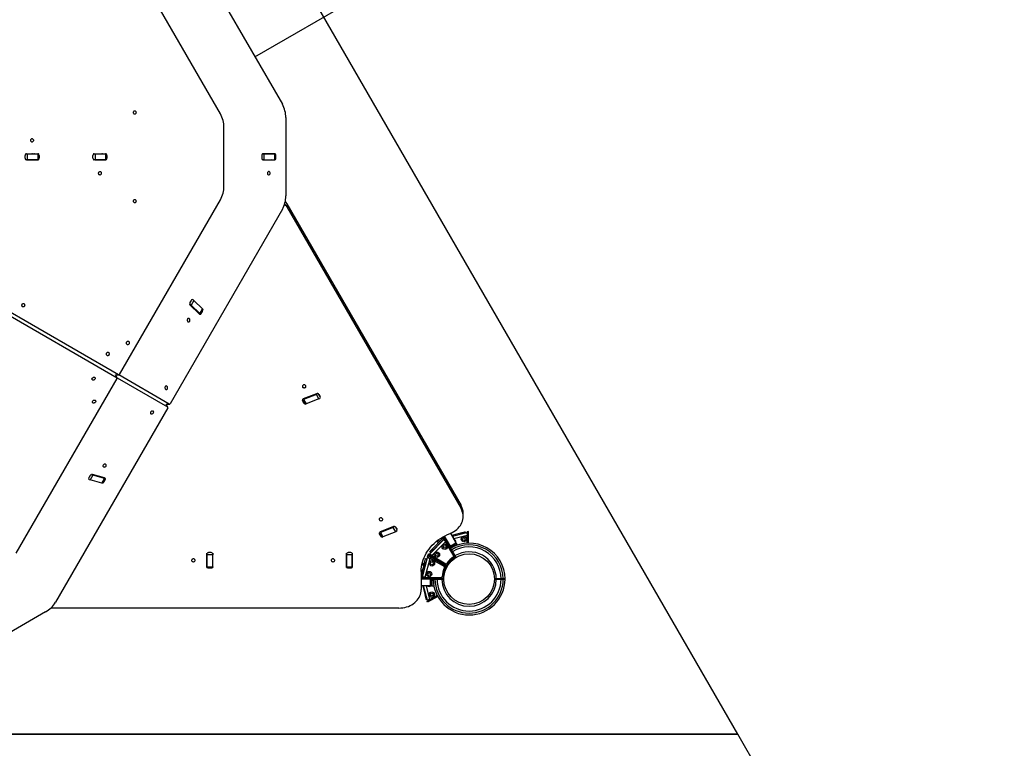
# Model space of a CAD drawing. Units: millimetres. Extents: x 3723 to 17488, y 8503 to 20949.
# Drawn here: x 10652 to 12873, y 15928 to 17572 of the extents above; entities that cross this region are included whole.
import ezdxf

# ---------------------------------------------------------------- set-up
doc = ezdxf.new("R2010")
doc.units = ezdxf.units.MM
doc.header["$LTSCALE"] = 100
doc.layers.add('OTWORY_MONTAŻOWE', color=1, linetype='Continuous')
doc.layers.add('WYLEWKI_BETONOWE', color=52, linetype='Continuous')

msp = doc.modelspace()

# ---------------------------------------------------------------- linework, layer by layer
at = {"color": 7, "linetype": 'Continuous', "lineweight": 25}
for p, q in [((10991.1, 17819.9), (11244.4, 17381.1)), ((11104.6, 17359.5), (10876.9, 17754)), ((11182.5, 17488.4), (11461.7, 17649.6)), ((11252.1, 17351), (11252.1, 17174.4)), ((11112.3, 17196), (11112.3, 17329.4)), ((10663.8, 17259.7), (10663.8, 17265.7)), ((10666.8, 17269.7), (10692.4, 17269.7)), ((10668.7, 17269.2), (10668.7, 17256.2)), ((10668.7, 17269.2), (10693.2, 17269.2)), ((10693.2, 17256.2), (10693.2, 17269.2)), ((10694.6, 17256.2), (10694.6, 17269.2)), ((10695.5, 17265.7), (10695.5, 17259.7)), ((10817, 17259.7), (10817, 17265.7)), ((10820, 17269.7), (10845.6, 17269.7)), ((10821.9, 17269.2), (10821.9, 17256.2)), ((10821.9, 17269.2), (10846.4, 17269.2)), ((10846.4, 17256.2), (10846.4, 17269.2)), ((10847.8, 17256.2), (10847.8, 17269.2)), ((10848.7, 17265.7), (10848.7, 17259.7)), ((11197.8, 17265.7), (11197.8, 17259.7)), ((11226.5, 17269.7), (11200.9, 17269.7)), ((11202.7, 17269.2), (11202.7, 17256.2)), ((11202.7, 17269.2), (11227.2, 17269.2)), ((11227.2, 17256.2), (11227.2, 17269.2)), ((11228.7, 17256.2), (11228.7, 17269.2)), ((11229.6, 17259.7), (11229.6, 17265.7)), ((10692.4, 17255.7), (10666.8, 17255.7)), ((10668.7, 17256.2), (10693.2, 17256.2)), ((10845.6, 17255.7), (10820, 17255.7)), ((10821.9, 17256.2), (10846.4, 17256.2)), ((11200.9, 17255.7), (11226.5, 17255.7)), ((11202.7, 17256.2), (11227.2, 17256.2)), ((10876.9, 16771.4), (11104.6, 17165.9)), ((11254.5, 17156.7), (11254.5, 17149.5)), ((11254.5, 17156.7), (11647.4, 16476.3)), ((11254.5, 17149.5), (11647.4, 16469.1)), ((11244.4, 17144.4), (10991.1, 16705.5)), ((10545.4, 16952.6), (10871.3, 16764.4)), ((10875, 16770.8), (10549.1, 16959)), ((11038.7, 16938.7), (11035.9, 16933.9)), ((11036.5, 16928.3), (11057, 16908.2)), ((11044.5, 16938.7), (11038.5, 16928.3)), ((11058, 16909), (11038.5, 16928.3)), ((11064, 16919.4), (11044.5, 16938.7)), ((11058, 16909), (11064, 16919.4)), ((11058.9, 16907), (11064.9, 16917.4)), ((11061.2, 16909), (11064, 16913.8)), ((10644, 16368.1), (10871.7, 16762.5)), ((10867.9, 16770.7), (10875.7, 16770.7)), ((10871.8, 16764), (10867.9, 16770.7)), ((10871.6, 16764.2), (10985.6, 16698.5)), ((10989.3, 16704.9), (10875.3, 16770.7)), ((11321.7, 16728.3), (11291.6, 16716.3)), ((11289.5, 16714.3), (11294.1, 16706.3)), ((11289.7, 16711.8), (11292.3, 16707.3)), ((11321.3, 16726.6), (11292.4, 16715.1)), ((11292.4, 16715.1), (11298, 16705.4)), ((11326.9, 16716.9), (11298, 16705.4)), ((11326.9, 16716.9), (11321.3, 16726.6)), ((11329.6, 16722.2), (11327, 16726.7)), ((10985.9, 16696.6), (10732.5, 16257.7)), ((10982.1, 16704.7), (10989.9, 16704.7)), ((10986, 16698), (10982.1, 16704.7)), ((10810.5, 16543.5), (10807.8, 16538.8)), ((10816.7, 16544.2), (10810.7, 16533.8)), ((10837.2, 16526.4), (10810.7, 16533.8)), ((10843.3, 16538.2), (10815.7, 16545.8)), ((10843.2, 16536.8), (10816.7, 16544.2)), ((10837.2, 16526.4), (10843.2, 16536.8)), ((10839.3, 16526.7), (10845.3, 16537.1)), ((10842, 16529.3), (10844.8, 16534.1)), ((11647.4, 16469.1), (11647.4, 16476.3)), ((11652.3, 16451), (11652.3, 16458.3)), ((11494.9, 16428.3), (11464.8, 16416.3)), ((11494.5, 16426.6), (11465.6, 16415.1)), ((11500.1, 16416.9), (11471.2, 16405.4)), ((11500.1, 16416.9), (11494.5, 16426.6)), ((11502.8, 16422.2), (11500.2, 16426.7)), ((11657.7, 16416.8), (11658.3, 16414.8)), ((11664, 16417.6), (11661.5, 16416.9)), ((11661.5, 16416.9), (11661.8, 16391)), ((11664.3, 16391.1), (11664, 16417.6)), ((11462.7, 16414.3), (11467.3, 16406.3)), ((11462.9, 16411.8), (11465.5, 16407.3)), ((11465.6, 16415.1), (11471.2, 16405.4)), ((11576.8, 16366.9), (11608.9, 16399)), ((11581.6, 16363.2), (11612.6, 16394.2)), ((11606, 16401.4), (11583, 16378.4)), ((11608.2, 16399.3), (11585.1, 16376.2)), ((11596.1, 16391.5), (11593.4, 16396.2)), ((11606, 16401.4), (11608.2, 16399.3)), ((11611, 16396.8), (11608.9, 16399)), ((11611, 16402.6), (11609.2, 16400.8)), ((11609.2, 16400.8), (11632.5, 16360.9)), ((11609.7, 16407), (11622.7, 16384.6)), ((11611.3, 16397.2), (11610.9, 16396.9)), ((11635.9, 16360), (11611, 16402.6)), ((11631.1, 16362.4), (11612.6, 16394.2)), ((11622.7, 16413), (11624, 16413.5)), ((11623.4, 16413.3), (11635.6, 16392.1)), ((11623.8, 16413.5), (11634.1, 16395.8)), ((11649.1, 16414.4), (11626.8, 16408.3)), ((11627.9, 16406.5), (11660.4, 16415.4)), ((11634.1, 16395.8), (11636.6, 16391.4)), ((11649.6, 16412.5), (11649.1, 16414.4)), ((11661.2, 16412.5), (11660.4, 16415.4)), ((11661.6, 16412.7), (11661.1, 16412.6)), ((11661.4, 16391), (11661.2, 16409.4)), ((11578.7, 16369.9), (11576.6, 16372)), ((11583, 16378.4), (11585.1, 16376.2)), ((11598.1, 16388.2), (11597.7, 16388.8)), ((11622.7, 16384.6), (11635.6, 16392.1)), ((11623.2, 16383.7), (11622.7, 16384.6)), ((11636.1, 16391.2), (11623.2, 16383.7)), ((11623.7, 16382.7), (11623.2, 16383.7)), ((11623.7, 16382.7), (11636.7, 16390.2)), ((11623.7, 16382.7), (11625.2, 16380.2)), ((11635.6, 16392.1), (11636.1, 16391.2)), ((11636.6, 16391.4), (11636.1, 16391.2)), ((11636.7, 16390.2), (11636.1, 16391.2)), ((11636.7, 16390.2), (11638.8, 16386.5)), ((11073.7, 16366.3), (11073.7, 16338.5)), ((11087.2, 16364.6), (11074.2, 16364.6)), ((11074.2, 16338), (11074.2, 16364.6)), ((11083.7, 16369.6), (11077.7, 16369.6)), ((11087.2, 16338), (11087.2, 16364.6)), ((11087.7, 16350.7), (11087.2, 16350.7)), ((11087.7, 16338.5), (11087.7, 16366.3)), ((11388.7, 16366.3), (11388.7, 16338.5)), ((11402.2, 16364.6), (11389.2, 16364.6)), ((11389.2, 16338), (11389.2, 16364.6)), ((11398.7, 16369.6), (11392.7, 16369.6)), ((11402.2, 16338), (11402.2, 16364.6)), ((11402.7, 16350.7), (11402.2, 16350.7)), ((11402.7, 16338.5), (11402.7, 16366.3)), ((11560.3, 16314.8), (11572, 16358.7)), ((11566.3, 16314), (11577.6, 16356.3)), ((11567.5, 16356.3), (11570.4, 16355.5)), ((11572, 16362.9), (11571.4, 16360.4)), ((11571.4, 16360.4), (11611.6, 16337.5)), ((11614.9, 16338.5), (11572, 16362.9)), ((11574.9, 16357.9), (11572, 16358.7)), ((11573.1, 16364.7), (11574.9, 16366.6)), ((11615.7, 16339.9), (11573.1, 16364.7)), ((11574.9, 16366.6), (11614.9, 16343.2)), ((11575, 16358.3), (11574.9, 16357.9)), ((11576.9, 16366.8), (11576.8, 16366.9)), ((11609.5, 16338.1), (11577.6, 16356.3)), ((11578.9, 16364.8), (11578.5, 16364.5)), ((11581.6, 16363.2), (11613.3, 16344.7)), ((11596, 16351.4), (11595.1, 16349.8)), ((11074.2, 16338), (11087.2, 16338)), ((11074.2, 16336.2), (11087.2, 16336.2)), ((11077.7, 16335.2), (11083.7, 16335.2)), ((11389.2, 16338), (11402.2, 16338)), ((11389.2, 16336.2), (11402.2, 16336.2)), ((11392.7, 16335.2), (11398.7, 16335.2)), ((11565.2, 16347.6), (11557.5, 16318.9)), ((11557.6, 16330.1), (11560.5, 16330.1)), ((11559, 16342.1), (11563.7, 16342.1)), ((11564.2, 16344.1), (11559.4, 16344.1)), ((11568.1, 16346.8), (11559.6, 16315.3)), ((11563.6, 16330.1), (11564.4, 16330.1)), ((11568.1, 16346.8), (11565.2, 16347.6)), ((11566.8, 16342.1), (11567.6, 16342.1)), ((11568.1, 16344.1), (11567.4, 16344.1)), ((11567.6, 16345.1), (11568.4, 16345.1)), ((11578.7, 16345.1), (11578.7, 16344.8)), ((11612, 16340.1), (11612.9, 16341.5)), ((11557.5, 16326.8), (11557.5, 16286.2)), ((11578.7, 16310.1), (11557.5, 16310.1)), ((11558.2, 16311.1), (11558.8, 16313.6)), ((11607.5, 16310.9), (11558.2, 16311.1)), ((11558.8, 16313.6), (11605.1, 16313.4)), ((11560.4, 16314.8), (11560.3, 16314.8)), ((11563.1, 16314.1), (11563, 16313.6)), ((11566.3, 16314), (11603, 16313.8)), ((11578.7, 16295.1), (11578.7, 16310.1)), ((11580.7, 16310.1), (11580.7, 16295.1)), ((11581.8, 16310.1), (11581.8, 16295.1)), ((11584.7, 16311), (11584.7, 16310.6)), ((11584.7, 16310.6), (11584.7, 16310.1)), ((11591.6, 16310.1), (11603.2, 16310.1)), ((11604.2, 16310.6), (11593.3, 16310.6)), ((11593.3, 16309.6), (11604.2, 16309.6)), ((11604.2, 16310.6), (11604.2, 16310.9)), ((11604.2, 16310.1), (11604.2, 16310.6)), ((11608.2, 16310.1), (11608.2, 16309.6)), ((11738, 16310.6), (11727.1, 16310.6)), ((11727.1, 16310.6), (11727.1, 16309.6)), ((11727.1, 16309.6), (11738, 16309.6)), ((11746.7, 16309.6), (11746.7, 16310.6)), ((11578.7, 16295.1), (11557.5, 16295.1)), ((11561, 16295.1), (11566.9, 16272.8)), ((11571.8, 16262), (11563.1, 16295.1)), ((11614.7, 16284.1), (11614.7, 16284.1)), ((11566.9, 16272.8), (11568.8, 16273.3)), ((11571.1, 16264.6), (11569.2, 16264)), ((11571.1, 16260.3), (11593.7, 16273)), ((11594.8, 16270.8), (11571.8, 16257.8)), ((11571.9, 16262), (11571.8, 16262)), ((11574.6, 16262.7), (11574.7, 16262.3)), ((11577.4, 16264.3), (11593.5, 16273.4)), ((11617.7, 16278.9), (11617.7, 16279)), ((10722, 16244.6), (10723.1, 16244.6)), ((11507.5, 16244.6), (10723.1, 16244.6)), ((11571.8, 16257.8), (11571.1, 16260.3)), ((10710.3, 16236), (10557.5, 16147.8))]:
    msp.add_line(p, q, dxfattribs=at)
at = {"color": 8, "linetype": 'Continuous', "lineweight": 25}
for p, q in [((10695.5, 17265.7), (10694.6, 17265.7)), ((10848.7, 17265.7), (10847.8, 17265.7)), ((11229.6, 17265.7), (11228.7, 17265.7)), ((10694.6, 17259.7), (10695.5, 17259.7)), ((10847.8, 17259.7), (10848.7, 17259.7)), ((11228.7, 17259.7), (11229.6, 17259.7)), ((11060.1, 16909), (11061.2, 16909)), ((11064, 16913.8), (11062.8, 16913.8)), ((10867.6, 16770.8), (10875, 16770.8)), ((10871.3, 16764.4), (10867.6, 16770.8)), ((11326.6, 16727.3), (11329.9, 16721.6)), ((10981.9, 16704.9), (10989.3, 16704.9)), ((10985.6, 16698.5), (10981.9, 16704.9)), ((11289.7, 16714), (11289.7, 16711.8)), ((11292.3, 16707.3), (11292.3, 16709.5)), ((10841.4, 16530.3), (10842, 16529.3)), ((10844.8, 16534.1), (10844.2, 16535.1)), ((11499.8, 16427.3), (11503.1, 16421.6)), ((11462.9, 16414), (11462.9, 16411.8)), ((11465.5, 16407.3), (11465.5, 16409.5)), ((11599, 16394.5), (11596.6, 16398.7)), ((11607.2, 16404.3), (11606.7, 16405.3)), ((11631, 16401.2), (11661.2, 16409.4)), ((11633.6, 16395.5), (11634.1, 16395.8)), ((11661.6, 16407.5), (11661.2, 16407.4)), ((11601, 16391.1), (11600.6, 16391.8)), ((11613.9, 16392.8), (11613.6, 16392.4)), ((11579.5, 16355.8), (11579.4, 16355.3)), ((11583.3, 16362.2), (11583, 16361.9)), ((11077.7, 16336.2), (11077.7, 16335.2)), ((11083.7, 16335.2), (11083.7, 16336.2)), ((11392.7, 16336.2), (11392.7, 16335.2)), ((11398.7, 16335.2), (11398.7, 16336.2)), ((11598.6, 16347.8), (11599.5, 16349.3)), ((11603.5, 16347), (11602.6, 16345.5)), ((11557.5, 16326.1), (11559.4, 16326.1)), ((11557.5, 16315.8), (11559.6, 16315.3)), ((11559.2, 16314.1), (11563.1, 16314.1)), ((11562.5, 16326.1), (11563.3, 16326.1)), ((11568.3, 16314), (11568.2, 16313.6)), ((11587.1, 16309.6), (11587.1, 16310.1)), ((11588.7, 16310.6), (11588.7, 16311)), ((11588.7, 16310.1), (11588.7, 16310.5)), ((11591.6, 16310.1), (11591.6, 16309.6)), ((11593.3, 16311), (11593.3, 16310.6)), ((11593.3, 16310.7), (11593.3, 16310.1)), ((11603.2, 16309.6), (11603.2, 16310.1)), ((11738, 16309.5), (11738, 16310.5)), ((11742.6, 16310.7), (11742.6, 16309.7)), ((11577.4, 16264.3), (11569.3, 16295.1)), ((11579.1, 16265.3), (11579.2, 16264.8))]:
    msp.add_line(p, q, dxfattribs=at)
at = {"color": 7, "linetype": 'Continuous', "lineweight": 25, "flags": 128}
for points in [[(10914.3, 17362.7), (10914.1, 17361.5), (10913.7, 17360.5), (10913.1, 17359.6), (10912.3, 17359), (10911.4, 17358.7), (10910.5, 17358.8), (10909.7, 17359.2), (10909, 17360), (10908.4, 17361), (10908.2, 17362.1), (10908.2, 17363.3), (10908.4, 17364.4), (10909, 17365.4), (10909.7, 17366.2), (10910.5, 17366.6), (10911.4, 17366.7), (10912.3, 17366.4), (10913.1, 17365.8), (10913.7, 17365), (10914.1, 17363.9), (10914.3, 17362.7)], [(10682.7, 17299.9), (10682.6, 17298.7), (10682.2, 17297.6), (10681.5, 17296.7), (10680.7, 17296.1), (10679.9, 17295.9), (10678.9, 17296), (10678.1, 17296.4), (10677.4, 17297.1), (10676.9, 17298.1), (10676.6, 17299.3), (10676.6, 17300.5), (10676.9, 17301.6), (10677.4, 17302.6), (10678.1, 17303.3), (10678.9, 17303.8), (10679.9, 17303.9), (10680.7, 17303.6), (10681.5, 17303), (10682.2, 17302.1), (10682.6, 17301), (10682.7, 17299.9)], [(10664.7, 17269.2), (10665, 17269.2), (10665.7, 17269.2), (10666.5, 17269.2), (10667.3, 17269.2), (10668, 17269.2), (10668.7, 17269.2)], [(10693.2, 17269.2), (10693.7, 17269.2), (10694.1, 17269.2), (10694.4, 17269.2), (10694.6, 17269.2), (10694.6, 17269.2)], [(10817.9, 17269.2), (10818.2, 17269.2), (10818.9, 17269.2), (10819.7, 17269.2), (10820.5, 17269.2), (10821.2, 17269.2), (10821.9, 17269.2)], [(10846.4, 17269.2), (10846.9, 17269.2), (10847.4, 17269.2), (10847.6, 17269.2), (10847.8, 17269.2), (10847.8, 17269.2)], [(11198.8, 17269.2), (11199, 17269.2), (11199.8, 17269.2), (11200.6, 17269.2), (11201.4, 17269.2), (11202.1, 17269.2), (11202.7, 17269.2)], [(11227.2, 17269.2), (11227.8, 17269.2), (11228.2, 17269.2), (11228.5, 17269.2), (11228.7, 17269.2), (11228.7, 17269.2)], [(10668.7, 17256.2), (10668, 17256.2), (10667.3, 17256.2), (10666.5, 17256.2), (10665.7, 17256.2), (10665, 17256.2), (10664.7, 17256.2)], [(10694.6, 17256.2), (10694.6, 17256.2), (10694.4, 17256.2), (10694.1, 17256.2), (10693.7, 17256.2), (10693.2, 17256.2)], [(10821.9, 17256.2), (10821.2, 17256.2), (10820.5, 17256.2), (10819.7, 17256.2), (10818.9, 17256.2), (10818.2, 17256.2), (10817.9, 17256.2)], [(10847.8, 17256.2), (10847.8, 17256.2), (10847.6, 17256.2), (10847.4, 17256.2), (10846.9, 17256.2), (10846.4, 17256.2)], [(11202.7, 17256.2), (11202.1, 17256.2), (11201.4, 17256.2), (11200.6, 17256.2), (11199.8, 17256.2), (11199, 17256.2), (11198.8, 17256.2)], [(11228.7, 17256.2), (11228.7, 17256.2), (11228.5, 17256.2), (11228.2, 17256.2), (11227.8, 17256.2), (11227.2, 17256.2)], [(10835.9, 17225.6), (10835.8, 17224.4), (10835.4, 17223.3), (10834.7, 17222.4), (10834, 17221.8), (10833.1, 17221.6), (10832.2, 17221.7), (10831.3, 17222.1), (10830.6, 17222.8), (10830.1, 17223.8), (10829.8, 17225), (10829.8, 17226.2), (10830.1, 17227.3), (10830.6, 17228.3), (10831.3, 17229), (10832.2, 17229.5), (10833.1, 17229.6), (10834, 17229.3), (10834.7, 17228.7), (10835.4, 17227.8), (10835.8, 17226.7), (10835.9, 17225.6)], [(11216.8, 17225.6), (11216.6, 17226.7), (11216.2, 17227.8), (11215.6, 17228.7), (11214.8, 17229.3), (11213.9, 17229.6), (11213, 17229.5), (11212.2, 17229), (11211.4, 17228.3), (11210.9, 17227.3), (11210.7, 17226.2), (11210.7, 17225), (11210.9, 17223.8), (11211.4, 17222.8), (11212.2, 17222.1), (11213, 17221.7), (11213.9, 17221.6), (11214.8, 17221.8), (11215.6, 17222.4), (11216.2, 17223.3), (11216.6, 17224.4), (11216.8, 17225.6)], [(10914.3, 17162.7), (10914.1, 17161.5), (10913.7, 17160.5), (10913.1, 17159.6), (10912.3, 17159), (10911.4, 17158.7), (10910.5, 17158.8), (10909.7, 17159.2), (10909, 17160), (10908.4, 17161), (10908.2, 17162.1), (10908.2, 17163.3), (10908.4, 17164.4), (10909, 17165.4), (10909.7, 17166.2), (10910.5, 17166.6), (10911.4, 17166.7), (10912.3, 17166.4), (10913.1, 17165.8), (10913.7, 17165), (10914.1, 17163.9), (10914.3, 17162.7)], [(11250.9, 17161.9), (11252.5, 17159.9), (11254.5, 17156.7)], [(10663, 16927.9), (10662.8, 16926.7), (10662.4, 16925.7), (10661.8, 16924.8), (10661, 16924.2), (10660.1, 16923.9), (10659.2, 16924), (10658.4, 16924.5), (10657.6, 16925.2), (10657.1, 16926.2), (10656.9, 16927.3), (10656.9, 16928.5), (10657.1, 16929.7), (10657.6, 16930.6), (10658.4, 16931.4), (10659.2, 16931.8), (10660.1, 16931.9), (10661, 16931.7), (10661.8, 16931.1), (10662.4, 16930.2), (10662.8, 16929.1), (10663, 16927.9)], [(11058.9, 16906.9), (11058.9, 16907), (11059, 16907.3), (11059, 16907.7), (11058.8, 16908.1), (11058.5, 16908.6), (11058, 16909)], [(11064, 16919.4), (11064.5, 16918.9), (11064.8, 16918.5), (11065, 16918.1), (11065, 16917.7), (11064.9, 16917.4)], [(11035.9, 16894.2), (11035.8, 16895.4), (11035.4, 16896.4), (11034.7, 16897.3), (11034, 16897.9), (11033.1, 16898.2), (11032.2, 16898.1), (11031.3, 16897.6), (11030.6, 16896.9), (11030.1, 16895.9), (11029.8, 16894.8), (11029.8, 16893.6), (11030.1, 16892.4), (11030.6, 16891.5), (11031.3, 16890.7), (11032.2, 16890.3), (11033.1, 16890.2), (11034, 16890.5), (11034.7, 16891.1), (11035.4, 16891.9), (11035.8, 16893), (11035.9, 16894.2)], [(10898.9, 16842.7), (10898.8, 16841.5), (10898.4, 16840.5), (10897.8, 16839.6), (10897, 16839), (10896.1, 16838.7), (10895.2, 16838.8), (10894.4, 16839.2), (10893.6, 16840), (10893.1, 16841), (10892.9, 16842.1), (10892.9, 16843.3), (10893.1, 16844.4), (10893.6, 16845.4), (10894.4, 16846.2), (10895.2, 16846.6), (10896.1, 16846.7), (10897, 16846.4), (10897.8, 16845.8), (10898.4, 16845), (10898.8, 16843.9), (10898.9, 16842.7)], [(10853.6, 16817.8), (10853.5, 16816.7), (10853.1, 16815.6), (10852.5, 16814.7), (10851.7, 16814.1), (10850.8, 16813.8), (10849.9, 16813.9), (10849, 16814.4), (10848.3, 16815.1), (10847.8, 16816.1), (10847.5, 16817.2), (10847.5, 16818.4), (10847.8, 16819.6), (10848.3, 16820.6), (10849, 16821.3), (10849.9, 16821.7), (10850.8, 16821.8), (10851.7, 16821.6), (10852.5, 16821), (10853.1, 16820.1), (10853.5, 16819), (10853.6, 16817.8)], [(10819.9, 16759.4), (10818.8, 16759), (10817.7, 16758.8), (10816.6, 16758.9), (10815.7, 16759.3), (10815, 16759.9), (10814.7, 16760.7), (10814.6, 16761.7), (10814.9, 16762.7), (10815.5, 16763.6), (10816.4, 16764.4), (10817.4, 16765), (10818.5, 16765.4), (10819.6, 16765.4), (10820.6, 16765.2), (10821.4, 16764.6), (10822, 16763.9), (10822.2, 16763), (10822.1, 16762), (10821.6, 16761), (10820.9, 16760.2), (10819.9, 16759.4)], [(10985.5, 16741.7), (10985.4, 16742.9), (10985, 16743.9), (10984.4, 16744.8), (10983.6, 16745.4), (10982.7, 16745.7), (10981.8, 16745.6), (10980.9, 16745.2), (10980.2, 16744.4), (10979.7, 16743.4), (10979.4, 16742.3), (10979.4, 16741.1), (10979.7, 16740), (10980.2, 16739), (10980.9, 16738.2), (10981.8, 16737.8), (10982.7, 16737.7), (10983.6, 16738), (10984.4, 16738.6), (10985, 16739.4), (10985.4, 16740.5), (10985.5, 16741.7)], [(11295.3, 16741.9), (11296.3, 16742.4), (11297, 16743.2), (11297.5, 16744.1), (11297.6, 16745.1), (11297.3, 16746.1), (11296.7, 16747), (11295.8, 16747.6), (11294.7, 16748.1), (11293.6, 16748.2), (11292.4, 16748.1), (11291.3, 16747.6), (11290.4, 16747), (11289.8, 16746.1), (11289.6, 16745.1), (11289.7, 16744.1), (11290.1, 16743.2), (11290.8, 16742.4), (11291.8, 16741.9), (11293, 16741.6), (11294.2, 16741.6), (11295.3, 16741.9)], [(10821, 16707.8), (10819.9, 16707.3), (10818.8, 16707.1), (10817.7, 16707.2), (10816.8, 16707.6), (10816.2, 16708.2), (10815.8, 16709.1), (10815.7, 16710), (10816, 16711), (10816.6, 16711.9), (10817.5, 16712.7), (10818.5, 16713.3), (10819.6, 16713.7), (10820.7, 16713.7), (10821.7, 16713.5), (10822.5, 16713), (10823.1, 16712.2), (10823.3, 16711.3), (10823.2, 16710.3), (10822.7, 16709.3), (10822, 16708.5), (10821, 16707.8)], [(10951.8, 16683.3), (10952.8, 16684), (10953.5, 16684.9), (10953.9, 16685.9), (10954.1, 16686.8), (10953.9, 16687.7), (10953.3, 16688.5), (10952.5, 16689), (10951.5, 16689.3), (10950.4, 16689.2), (10949.3, 16688.9), (10948.3, 16688.3), (10947.4, 16687.5), (10946.8, 16686.5), (10946.5, 16685.5), (10946.6, 16684.6), (10946.9, 16683.8), (10947.6, 16683.1), (10948.5, 16682.7), (10949.6, 16682.6), (10950.7, 16682.8), (10951.8, 16683.3)], [(10844.9, 16563.4), (10845.9, 16564.1), (10846.6, 16565), (10847.1, 16566), (10847.2, 16567), (10847, 16567.9), (10846.4, 16568.6), (10845.6, 16569.1), (10844.6, 16569.4), (10843.5, 16569.3), (10842.4, 16569), (10841.4, 16568.4), (10840.5, 16567.6), (10839.9, 16566.7), (10839.6, 16565.7), (10839.7, 16564.7), (10840.1, 16563.9), (10840.7, 16563.2), (10841.7, 16562.9), (10842.7, 16562.8), (10843.8, 16563), (10844.9, 16563.4)], [(10843.2, 16536.8), (10843.8, 16536.7), (10844.3, 16536.6), (10844.8, 16536.7), (10845.1, 16536.8), (10845.3, 16537.1), (10845.4, 16537.1)], [(10839.3, 16526.7), (10839.1, 16526.5), (10838.8, 16526.3), (10838.3, 16526.3), (10837.8, 16526.3), (10837.2, 16526.4)], [(11624, 16413.5), (11627.8, 16415.3), (11631.4, 16417.2), (11634.9, 16419.5), (11638.1, 16422), (11641, 16424.7), (11643.6, 16427.6), (11645.9, 16430.7), (11647.9, 16433.9), (11649.5, 16437.3), (11650.7, 16440.7), (11651.6, 16444.3), (11652.2, 16447.9), (11652.3, 16451.5), (11652.1, 16455.1), (11651.4, 16458.7), (11650.4, 16462.3), (11649.1, 16465.7), (11647.4, 16469.1)], [(11468.5, 16441.9), (11469.5, 16442.4), (11470.2, 16443.2), (11470.7, 16444.1), (11470.8, 16445.1), (11470.5, 16446.1), (11469.9, 16447), (11469, 16447.6), (11467.9, 16448.1), (11466.8, 16448.2), (11465.6, 16448.1), (11464.5, 16447.6), (11463.6, 16447), (11463, 16446.1), (11462.8, 16445.1), (11462.9, 16444.1), (11463.3, 16443.2), (11464, 16442.4), (11465, 16441.9), (11466.2, 16441.6), (11467.4, 16441.6), (11468.5, 16441.9)], [(11649.1, 16414.4), (11650.8, 16414.9), (11652.4, 16415.3), (11653.9, 16415.7), (11655.2, 16416.1), (11656.3, 16416.4), (11657.1, 16416.6), (11657.6, 16416.7), (11657.7, 16416.8)], [(11557.5, 16326.8), (11557.7, 16332.2), (11558.2, 16337.5), (11559.1, 16342.8), (11560.4, 16348.1), (11562, 16353.3), (11564, 16358.4), (11566.3, 16363.4), (11568.9, 16368.3), (11571.9, 16373.1), (11575.2, 16377.7), (11578.8, 16382.2), (11582.6, 16386.5), (11586.8, 16390.6), (11591.2, 16394.5), (11595.9, 16398.2), (11600.9, 16401.7), (11606, 16404.9), (11611.4, 16407.9), (11617, 16410.6), (11622.7, 16413)], [(11608.2, 16399.3), (11608.9, 16400.2), (11609.2, 16400.7)], [(11661.1, 16412.6), (11660.8, 16413.8), (11660.4, 16415.2)], [(11576.6, 16372), (11576.7, 16372.1), (11577.1, 16372.5), (11577.7, 16373.1), (11578.5, 16373.9), (11579.4, 16374.8), (11580.5, 16375.9), (11581.7, 16377.1), (11583, 16378.4)], [(11585.1, 16376.2), (11583.8, 16375), (11582.6, 16373.8), (11581.5, 16372.7), (11580.6, 16371.7), (11579.8, 16371), (11579.2, 16370.4), (11578.8, 16370), (11578.7, 16369.9)], [(11045.2, 16349.4), (11046.2, 16350), (11047, 16350.7), (11047.4, 16351.7), (11047.5, 16352.7), (11047.2, 16353.6), (11046.6, 16354.5), (11045.8, 16355.2), (11044.7, 16355.6), (11043.5, 16355.7), (11042.3, 16355.6), (11041.3, 16355.2), (11040.4, 16354.5), (11039.8, 16353.6), (11039.5, 16352.7), (11039.6, 16351.7), (11040, 16350.7), (11040.8, 16350), (11041.8, 16349.4), (11042.9, 16349.1), (11044.1, 16349.1), (11045.2, 16349.4)], [(11074.2, 16364.6), (11074.2, 16365.3), (11074.2, 16366.1), (11074.2, 16366.8), (11074.2, 16367.6), (11074.2, 16368.4), (11074.2, 16368.6)], [(11087.2, 16368.6), (11087.2, 16368.4), (11087.2, 16367.6), (11087.2, 16366.8), (11087.2, 16366.1), (11087.2, 16365.3), (11087.2, 16364.6)], [(11360.2, 16349.4), (11361.2, 16350), (11362, 16350.7), (11362.4, 16351.7), (11362.5, 16352.7), (11362.2, 16353.6), (11361.6, 16354.5), (11360.8, 16355.2), (11359.7, 16355.6), (11358.5, 16355.7), (11357.3, 16355.6), (11356.3, 16355.2), (11355.4, 16354.5), (11354.8, 16353.6), (11354.5, 16352.7), (11354.6, 16351.7), (11355, 16350.7), (11355.8, 16350), (11356.8, 16349.4), (11357.9, 16349.1), (11359.1, 16349.1), (11360.2, 16349.4)], [(11389.2, 16364.6), (11389.2, 16365.3), (11389.2, 16366.1), (11389.2, 16366.8), (11389.2, 16367.6), (11389.2, 16368.4), (11389.2, 16368.6)], [(11402.2, 16368.6), (11402.2, 16368.4), (11402.2, 16367.6), (11402.2, 16366.8), (11402.2, 16366.1), (11402.2, 16365.3), (11402.2, 16364.6)], [(11565.2, 16347.6), (11565.6, 16349.3), (11566.1, 16350.9), (11566.5, 16352.4), (11566.8, 16353.7), (11567.1, 16354.8), (11567.3, 16355.6), (11567.5, 16356.1), (11567.5, 16356.3)], [(11570.4, 16355.5), (11570.4, 16355.3), (11570.2, 16354.8), (11570, 16354), (11569.7, 16352.9), (11569.4, 16351.6), (11569, 16350.1), (11568.5, 16348.5), (11568.1, 16346.8)], [(11574.9, 16357.9), (11573.7, 16358.2), (11572.3, 16358.6)], [(11636.1, 16359.6), (11636, 16359.8), (11635.9, 16360)], [(11074.2, 16336.2), (11074.2, 16336.2), (11074.2, 16336.3), (11074.2, 16336.5), (11074.2, 16336.9), (11074.2, 16337.4), (11074.2, 16338)], [(11087.2, 16338), (11087.2, 16337.4), (11087.2, 16336.9), (11087.2, 16336.5), (11087.2, 16336.3), (11087.2, 16336.2), (11087.2, 16336.2)], [(11389.2, 16336.2), (11389.2, 16336.2), (11389.2, 16336.3), (11389.2, 16336.5), (11389.2, 16336.9), (11389.2, 16337.4), (11389.2, 16338)], [(11402.2, 16338), (11402.2, 16337.4), (11402.2, 16336.9), (11402.2, 16336.5), (11402.2, 16336.3), (11402.2, 16336.2), (11402.2, 16336.2)], [(11559.6, 16345.1), (11561.1, 16345.1), (11564.5, 16345.1)], [(11578.6, 16345.1), (11578.6, 16345.1), (11578.7, 16345.1)], [(11615.3, 16338.2), (11615.1, 16338.3), (11614.9, 16338.5)], [(11616.1, 16339.6), (11615.9, 16339.7), (11615.7, 16339.9)], [(11559, 16313.6), (11559.2, 16314.2), (11559.6, 16315.3)], [(11560.5, 16314.8), (11561.9, 16314.4), (11563.3, 16314)], [(11578.7, 16310.1), (11579, 16310.1), (11579.4, 16310.1), (11579.8, 16310.1), (11580.1, 16310.1), (11580.3, 16310.1), (11580.5, 16310.1), (11580.6, 16310.1), (11580.7, 16310.1)], [(11580.7, 16310.1), (11580.7, 16310.1), (11580.7, 16310.1), (11580.8, 16310.1), (11580.9, 16310.1), (11581.1, 16310.1), (11581.3, 16310.1), (11581.5, 16310.1), (11581.8, 16310.1)], [(11581.8, 16310.1), (11582.1, 16310.1), (11582.4, 16310.1), (11582.9, 16310.1), (11583.5, 16310.1), (11584.3, 16310.1), (11585.1, 16310.1), (11586.1, 16310.1), (11587.1, 16310.1)], [(11587.1, 16310.1), (11587.5, 16310.1), (11587.9, 16310.1), (11588.4, 16310.1), (11589, 16310.1), (11589.6, 16310.1), (11590.3, 16310.1), (11590.9, 16310.1), (11591.6, 16310.1)], [(11603.2, 16310.1), (11604.1, 16310.1), (11605.1, 16310.1), (11605.9, 16310.1), (11606.7, 16310.1), (11607.3, 16310.1), (11607.8, 16310.1), (11608.1, 16310.1), (11608.2, 16310.1)], [(11608.7, 16310.6), (11608.3, 16310.6), (11604.2, 16310.6)], [(11604.2, 16309.6), (11608.3, 16309.6), (11608.7, 16309.6)], [(11608, 16310.9), (11607.8, 16310.9), (11607.5, 16310.9)], [(11727.1, 16310.6), (11723, 16310.6), (11722.7, 16310.6)], [(11722.7, 16309.6), (11723, 16309.6), (11727.1, 16309.6)], [(11507.5, 16244.6), (11511.9, 16244.8), (11516.2, 16245.3), (11520.4, 16246), (11524.6, 16247.1), (11528.6, 16248.5), (11532.5, 16250.2), (11536.2, 16252.2), (11539.6, 16254.4), (11542.9, 16256.8), (11545.8, 16259.5), (11548.5, 16262.4), (11550.8, 16265.4), (11552.8, 16268.7), (11554.5, 16272), (11555.8, 16275.5), (11556.7, 16279), (11557.3, 16282.6), (11557.5, 16286.2)], [(11580.7, 16295.1), (11580.6, 16295.1), (11580.5, 16295.1), (11580.3, 16295.1), (11580.1, 16295.1), (11579.8, 16295.1), (11579.4, 16295.1), (11579, 16295.1), (11578.7, 16295.1)], [(11580.7, 16295.1), (11580.7, 16295.1), (11580.7, 16295.1), (11580.8, 16295.1), (11580.9, 16295.1), (11581.1, 16295.1), (11581.3, 16295.1), (11581.5, 16295.1), (11581.8, 16295.1)], [(11581.8, 16295.1), (11582.1, 16295.1), (11582.4, 16295.1), (11582.9, 16295.1), (11583.5, 16295.1), (11584.3, 16295.1), (11585.1, 16295.1), (11586.1, 16295.1)], [(11569.2, 16264), (11569.1, 16264.2), (11569, 16264.7), (11568.8, 16265.5), (11568.5, 16266.6), (11568.2, 16267.9), (11567.8, 16269.4), (11567.3, 16271.1), (11566.9, 16272.8)], [(11572, 16262.1), (11573.4, 16262.4), (11574.8, 16262.8)]]:
    msp.add_lwpolyline(points, dxfattribs=at)
at = {"color": 7, "linetype": 'Continuous', "lineweight": 25}
for centre, radius in [((11653.9, 16400.3), 6.05), ((11653.9, 16400.3), 3.25), ((11610.8, 16382.7), 6.05), ((11610.8, 16382.7), 3.25), ((11581.8, 16345.5), 6.05), ((11593.1, 16365), 6.05), ((11593.1, 16365), 3.25), ((11665.7, 16310.1), 57.1), ((11575.4, 16321.3), 6.05), ((11581.8, 16345.5), 3.25), ((11575.4, 16321.3), 3.25), ((11581.6, 16275.1), 6.05), ((11581.6, 16275.1), 3.25)]:
    msp.add_circle(centre, radius, dxfattribs=at)
for centre, radius, start, end in [((11191.6, 17351.5), 60.6, 359.5143, 29.2382), ((11051.8, 17329.9), 60.6, 359.5144, 29.2381), ((10668.3, 17265.8), 4.56, 142.3622, 181.377), ((10666.9, 17267.2), 2.54, 90.715, 126.5393), ((10684, 17267.2), 2.55, 53.466, 89.2818), ((10692.4, 17267.2), 2.55, 53.4614, 89.2835), ((10690.8, 17265.8), 4.69, 359.1363, 35.8249), ((10821.5, 17265.8), 4.55, 142.3498, 181.3877), ((10820.1, 17267.2), 2.55, 90.7211, 126.5332), ((10837.2, 17267.2), 2.55, 53.4644, 89.2814), ((10845.6, 17267.2), 2.55, 53.4686, 89.278), ((10844, 17265.8), 4.69, 359.1352, 35.825), ((11202.4, 17265.8), 4.56, 142.3776, 181.3615), ((11200.9, 17267.2), 2.54, 90.7164, 126.5421), ((11218.1, 17267.2), 2.54, 53.4623, 89.2864), ((11226.5, 17267.2), 2.55, 53.4694, 89.2796), ((11224.9, 17265.8), 4.69, 359.1353, 35.8248), ((10668.4, 17259.6), 4.6, 178.8369, 217.4253), ((10666.9, 17258.3), 2.55, 233.4642, 269.2824), ((10684, 17258.3), 2.55, 270.7203, 306.5336), ((10692.4, 17258.3), 2.55, 270.7212, 306.5331), ((10690.8, 17259.6), 4.69, 324.1735, 0.8651), ((10821.6, 17259.6), 4.61, 178.8433, 217.4178), ((10820.1, 17258.3), 2.54, 233.4599, 269.2851), ((10837.2, 17258.3), 2.54, 270.7145, 306.5396), ((10845.6, 17258.3), 2.54, 270.715, 306.5394), ((10844, 17259.6), 4.69, 324.1751, 0.8653), ((11202.4, 17259.6), 4.6, 178.8373, 217.4237), ((11200.9, 17258.3), 2.55, 233.4658, 269.2771), ((11218.1, 17258.3), 2.55, 270.7251, 306.5249), ((11226.5, 17258.3), 2.54, 270.7166, 306.5419), ((11224.9, 17259.6), 4.69, 324.1758, 0.863), ((11051.8, 17195.5), 60.6, 330.7619, 0.4858), ((11191.6, 17173.9), 60.6, 330.7615, 0.4859), ((11218.9, 17128.8), 41.2, 30.1357, 41.9521), ((11031.9, 16921.4), 9.51, 46.3978, 70.6368), ((11040.3, 16931.5), 4.96, 151.0292, 187.5643), ((11039.4, 16931.1), 4.04, 198.267, 224.4772), ((11041.3, 16937.4), 2.94, 100.5099, 153.1704), ((11037.9, 16931.8), 9.51, 46.3973, 70.6377), ((11058.9, 16910.1), 2.71, 224.324, 258.8113), ((11058.6, 16910.3), 2.94, 280.7348, 333.1789), ((11059.7, 16916.2), 4.95, 331.0223, 7.4053), ((10870.6, 16763.3), 1.34, 324.5046, 58.0102), ((10875.7, 16772), 1.34, 241.9862, 335.4962), ((11318.8, 16733.2), 6.99, 290.7194, 321.9811), ((11323.4, 16723.9), 4.71, 87.1558, 111.5243), ((11323.7, 16724.7), 3.91, 31.9074, 77.793), ((10989.9, 16706.1), 1.34, 241.983, 335.4996), ((11292.1, 16713.3), 2.84, 153.289, 210.4699), ((11290.7, 16718.3), 3.63, 248.864, 298.3916), ((11293, 16712.6), 3.88, 111.1325, 138.9735), ((11295.6, 16709.4), 3.91, 211.9051, 257.782), ((11296.3, 16708.6), 3.63, 248.868, 298.3836), ((11324.4, 16723.4), 6.99, 290.717, 321.9799), ((11327.2, 16720.8), 2.84, 333.2716, 30.4699), ((10984.8, 16697.3), 1.34, 324.5001, 58.0131), ((10813.4, 16542.9), 9.5, 229.353, 253.6097), ((10810.3, 16537.1), 2.99, 147.2375, 199.0845), ((10814.8, 16541), 4.98, 112.5171, 148.8878), ((10819.4, 16553.3), 9.5, 229.3553, 253.6073), ((10814.7, 16541.9), 4.05, 75.5343, 101.7194), ((10837.7, 16531.9), 4.98, 292.7076, 328.8681), ((10842.6, 16535.6), 2.71, 41.1884, 75.6738), ((10842.3, 16535.7), 2.99, 327.2604, 18.8233), ((11616.4, 16458.1), 35.9, 0.2215, 30.393), ((11466.2, 16412.6), 3.88, 111.1247, 138.9813), ((11492, 16433.2), 6.98, 290.6901, 322.0068), ((11496.6, 16423.9), 4.7, 87.1348, 111.5389), ((11496.9, 16424.7), 3.91, 31.9074, 77.793), ((11497.6, 16423.4), 6.98, 290.6901, 322.0068), ((11500.4, 16420.8), 2.84, 333.2838, 30.4625), ((11465.3, 16413.3), 2.84, 153.2993, 210.4597), ((11463.9, 16418.3), 3.63, 248.8503, 298.4013), ((11468.8, 16409.4), 3.91, 211.8845, 257.8026), ((11469.5, 16408.5), 3.63, 248.8503, 298.4013), ((11603.2, 16404.3), 4, 315, 17.3034), ((11603.2, 16404.3), 7, 332.7393, 22.4463), ((11629.8, 16393.7), 6.05, 351.2452, 68.7548), ((11665.7, 16310.1), 81, 0.3545, 120.6537), ((11076.6, 16366.3), 2.92, 145.9559, 179.5686), ((11077.6, 16365.2), 4.38, 89.0931, 130.066), ((11083.7, 16365.3), 4.35, 49.7644, 91.0782), ((11084.7, 16366.3), 2.92, 0.4277, 34.053), ((11391.6, 16366.3), 2.92, 145.9459, 179.5726), ((11392.6, 16365.2), 4.39, 89.111, 130.0394), ((11398.7, 16365.3), 4.35, 49.7698, 91.0723), ((11399.7, 16366.3), 2.92, 0.4262, 34.0527), ((11665.7, 16310.1), 60.7, 123.1352, 146.8648), ((11665.7, 16310.1), 61.3, 124.8053, 145.1947), ((11665.7, 16310.1), 58.2, 120.7927, 149.2073), ((11665.7, 16310.1), 57.7, 120.7967, 149.2033), ((11665.7, 16310.1), 57.7, 135, 149.2016), ((11665.7, 16310.1), 57.7, 120.796, 135), ((11629.8, 16361.7), 1.5, 304.8053, 30.3), ((11665.7, 16310.1), 61.4, 0.4662, 120.7662), ((11076.6, 16345.7), 2.92, 180.4264, 214.0525), ((11076.6, 16338.5), 2.92, 180.4329, 214.0477), ((11077.6, 16339.5), 4.35, 229.9473, 271.0688), ((11083.7, 16339.6), 4.39, 269.0924, 309.8905), ((11084.7, 16345.7), 2.92, 325.9426, 359.5759), ((11084.7, 16338.5), 2.92, 325.9562, 359.5623), ((11391.6, 16345.7), 2.92, 180.4323, 214.0465), ((11391.6, 16338.5), 2.92, 180.4262, 214.0527), ((11392.6, 16339.5), 4.35, 229.9426, 271.0769), ((11398.7, 16339.6), 4.39, 269.1183, 309.8601), ((11399.7, 16345.7), 2.91, 325.9354, 359.5831), ((11399.7, 16338.5), 2.92, 325.9475, 359.5711), ((11665.7, 16310.1), 61.3, 154.8053, 175.1947), ((11665.7, 16310.1), 60.7, 153.1352, 176.8648), ((11665.7, 16310.1), 58.2, 150.7927, 179.2073), ((11665.7, 16310.1), 57.7, 150.7954, 179.2034), ((11665.7, 16310.1), 57.7, 150.7967, 179.2033), ((11608.8, 16336.8), 1.5, 334.8053, 60.3), ((11614.1, 16346), 1.5, 239.7, 325.1947), ((11552.9, 16317.1), 7, 311.5217, 327.2607), ((11665.7, 16310.1), 81, 180.3545, 270), ((11665.7, 16310.1), 77, 180.3722, 359.6278), ((11665.7, 16310.1), 72.3, 180.3961, 359.6039), ((11603, 16315.3), 1.5, 269.7, 355.1947), ((11665.7, 16310.1), 61.4, 180.4662, 359.5338), ((11665.7, 16310.1), 81, 270, 359.6459), ((11575.3, 16299.3), 6.05, 224.2018, 315.7982), ((10680.5, 16288.7), 60.6, 299.5144, 329.2382)]:
    msp.add_arc(centre, radius, start, end, dxfattribs=at)
at = {"color": 8, "linetype": 'Continuous', "lineweight": 25}
for radius, start, end in [(77, 0.3722, 120.6722), (72.3, 0.3961, 120.6961)]:
    msp.add_arc((11665.7, 16310.1), radius, start, end, dxfattribs=at)
at = {"color": 7, "linetype": 'Continuous', "lineweight": 25}
for centre, major_axis, start_param, end_param in [((11618.8, 16384.3), (3.46, 2), 5.404196, 5.777825), ((11578, 16314.1), (0, 4), 3.141593, 3.84522)]:
    msp.add_ellipse(centre, major_axis=major_axis, ratio=0.666667, start_param=start_param, end_param=end_param, dxfattribs=at)
for points, knots in [([(10680.7, 17269.7), (10680.6, 17269.6), (10680.3, 17269.3), (10679.9, 17269.2), (10679.5, 17269.2)], [0, 0, 0, 0, 0.1839918, 1, 1, 1, 1]), ([(10832.7, 17256.2), (10833.1, 17256.2), (10833.5, 17256.2), (10833.8, 17255.8), (10833.9, 17255.7)], [0, 0, 0, 0, 0.81602, 1, 1, 1, 1]), ([(11213.6, 17256.2), (11213.9, 17256.2), (11214.4, 17256.2), (11214.7, 17255.8), (11214.8, 17255.7)], [0, 0, 0, 0, 0.8160203, 1, 1, 1, 1]), ([(11608.9, 16399), (11608.9, 16398.9), (11608.9, 16398.9), (11609.3, 16398.4), (11610, 16397.6), (11611, 16396.4), (11611.8, 16395.2), (11612.3, 16394.5), (11612.6, 16394.2)], [0, 0, 0, 0, 0.158593, 0.296002, 0.506543, 0.740474, 0.867114, 1, 1, 1, 1]), ([(11610.9, 16396.9), (11610.7, 16397.2), (11610, 16397.8), (11609.4, 16398.4), (11609.1, 16398.8)], [0, 0, 0, 0, 0.463766, 1, 1, 1, 1]), ([(11660.4, 16415.4), (11660.4, 16415.4), (11660.4, 16415.3), (11660.5, 16414.7), (11660.7, 16413.7), (11660.9, 16412.1), (11661.1, 16410.7), (11661.1, 16409.8), (11661.2, 16409.4)], [0, 0, 0, 0, 0.158593, 0.296, 0.506533, 0.740456, 0.867125, 1, 1, 1, 1]), ([(11074.2, 16350.1), (11074.1, 16349.8), (11074.1, 16349.4), (11073.7, 16349.1), (11073.7, 16349.1)], [0, 0, 0, 0, 0.815954, 1, 1, 1, 1]), ([(11389.2, 16350.1), (11389.1, 16349.8), (11389.1, 16349.4), (11388.7, 16349.1), (11388.7, 16349.1)], [0, 0, 0, 0, 0.815938, 1, 1, 1, 1]), ([(11572, 16358.7), (11572.1, 16358.6), (11572.1, 16358.6), (11572.7, 16358.4), (11573.7, 16358.1), (11575.2, 16357.5), (11576.5, 16356.9), (11577.3, 16356.5), (11577.6, 16356.3)], [0, 0, 0, 0, 0.158592, 0.296, 0.506532, 0.740468, 0.867123, 1, 1, 1, 1]), ([(11577, 16366.7), (11577.3, 16366.4), (11578, 16365.7), (11578.7, 16365), (11579, 16364.7)], [0, 0, 0, 0, 0.499974, 1, 1, 1, 1]), ([(11581.6, 16363.2), (11581.2, 16363.5), (11580.5, 16364), (11579.3, 16364.9), (11578.1, 16365.8), (11577.3, 16366.4), (11577, 16366.6), (11577, 16366.7)], [0, 0, 0, 0, 0.18651, 0.349641, 0.604985, 0.892866, 1, 1, 1, 1]), ([(11566.3, 16314), (11565.8, 16314.1), (11564.9, 16314.2), (11563.5, 16314.3), (11562, 16314.5), (11560.9, 16314.7), (11560.6, 16314.7), (11560.6, 16314.8)], [0, 0, 0, 0, 0.186518, 0.349634, 0.604982, 0.892869, 1, 1, 1, 1]), ([(11588.7, 16310.6), (11587.8, 16310.6), (11586, 16310.6), (11585, 16310.6), (11584.6, 16310.6), (11584.7, 16310.6), (11584.7, 16310.6)], [0, 0, 0, 0, 0.368211, 0.74396, 0.961799, 1, 1, 1, 1]), ([(11584.7, 16309.6), (11584.7, 16309.6), (11584.6, 16309.5), (11584.8, 16309.6), (11585.4, 16309.6), (11586.4, 16309.6), (11587.5, 16309.6), (11588.4, 16309.6), (11588.7, 16309.6)], [0, 0, 0, 0, 0.000179, 0.217904, 0.435623, 0.65967, 0.883718, 1, 1, 1, 1]), ([(11593.3, 16310.6), (11592.8, 16310.6), (11591.6, 16310.6), (11590.2, 16310.6), (11589.2, 16310.6), (11588.8, 16310.6), (11588.7, 16310.6)], [0, 0, 0, 0, 0.2835944, 0.567188, 0.8507874, 1, 1, 1, 1]), ([(11588.7, 16309.6), (11589, 16309.6), (11589.5, 16309.6), (11590.8, 16309.6), (11592.2, 16309.6), (11593, 16309.6), (11593.3, 16309.6)], [0, 0, 0, 0, 0.283574, 0.56716, 0.850765, 1, 1, 1, 1]), ([(11742.6, 16310.6), (11742.4, 16310.6), (11741.8, 16310.6), (11740.5, 16310.6), (11739.1, 16310.6), (11738.3, 16310.6), (11738, 16310.6)], [0, 0, 0, 0, 0.283561, 0.567144, 0.850746, 1, 1, 1, 1]), ([(11738, 16309.6), (11738.5, 16309.6), (11739.7, 16309.6), (11741.2, 16309.6), (11742.1, 16309.6), (11742.5, 16309.6), (11742.6, 16309.6)], [0, 0, 0, 0, 0.283578, 0.567174, 0.850777, 1, 1, 1, 1]), ([(11746.7, 16310.6), (11746.7, 16310.6), (11746.8, 16310.5), (11746.5, 16310.6), (11746, 16310.6), (11744.9, 16310.6), (11743.8, 16310.6), (11742.9, 16310.6), (11742.6, 16310.6)], [0, 0, 0, 0, 0.000179, 0.217904, 0.435623, 0.659668, 0.883716, 1, 1, 1, 1]), ([(11742.6, 16309.6), (11743.5, 16309.6), (11745.3, 16309.6), (11746.3, 16309.6), (11746.7, 16309.6), (11746.6, 16309.6), (11746.6, 16309.6)], [0, 0, 0, 0, 0.36821, 0.74396, 0.961799, 1, 1, 1, 1]), ([(11577.4, 16264.3), (11577, 16264.1), (11576.1, 16263.7), (11574.8, 16263.1), (11573.4, 16262.5), (11572.4, 16262.2), (11572.1, 16262.1), (11572.1, 16262.1)], [0, 0, 0, 0, 0.186502, 0.349635, 0.604984, 0.89284, 1, 1, 1, 1])]:
    msp.add_open_spline(points, degree=3, knots=knots, dxfattribs=at)
at = {"layer": 'OTWORY_MONTAŻOWE'}
for p, q in [((12271.9, 15960.1), (9868.8, 20122.4)), ((9263.6, 15960.1), (12271.9, 15960.1))]:
    msp.add_line(p, q, dxfattribs=at)
at = {"layer": 'WYLEWKI_BETONOWE'}
for p, q in [((12271.9, 15960.1), (9868.8, 20122.4)), ((9263.6, 15960.1), (12271.9, 15960.1)), ((12271.9, 15960.1), (9263.6, 15960.1)), ((13115.7, 14498.6), (12271.9, 15960.1))]:
    msp.add_line(p, q, dxfattribs=at)

doc.saveas('drawing.dxf')
